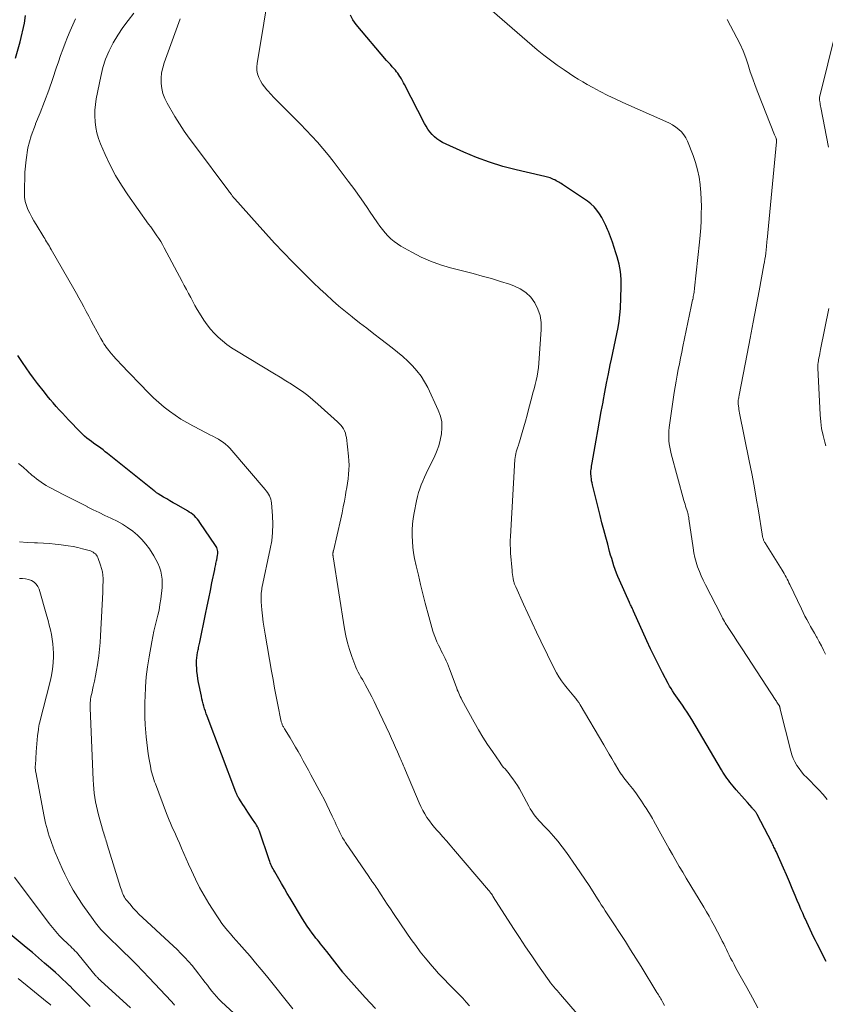
# Model space of a CAD drawing. Units: feet. Extents: x 2020000 to 2025032, y 525000 to 530000.
# Drawn here: x 2022182 to 2022325, y 525667 to 525843 of the extents above; entities that cross this region are included whole.
import ezdxf

# ---------------------------------------------------------------- set-up
doc = ezdxf.new("R2010")
doc.units = ezdxf.units.FT
doc.header["$LTSCALE"] = 100
doc.header["$MEASUREMENT"] = 0
doc.layers.add('CONTOUR INDEX', color=32, linetype='Continuous', lineweight=25)
doc.layers.add('CONTOUR INTERMEDIATE', color=40, linetype='Continuous', lineweight=15)

msp = doc.modelspace()

# ---------------------------------------------------------------- linework, layer by layer
at = {"layer": 'CONTOUR INDEX', "flags": 128}
for points, elevation in [([(2022180.99, 525835.81), (2022181.84, 525838.77), (2022182.59, 525842.05), (2022182.78, 525843.42)], 860), ([(2022325.44, 525674.86), (2022325.09, 525675.55), (2022324.17, 525677.36), (2022323.84, 525678), (2022323.52, 525678.64), (2022323.2, 525679.28), (2022322.88, 525679.92), (2022322.57, 525680.57), (2022322.26, 525681.22), (2022321.96, 525681.87), (2022321.67, 525682.52), (2022321.58, 525682.71), (2022321.25, 525683.47), (2022320.93, 525684.22), (2022320.61, 525684.98), (2022320.29, 525685.73), (2022319.91, 525686.65), (2022319.4, 525687.87), (2022318.88, 525689.09), (2022318.35, 525690.3), (2022317.82, 525691.51), (2022316.51, 525694.47), (2022316.41, 525694.67), (2022316.32, 525694.87), (2022316.23, 525695.08), (2022316.13, 525695.28), (2022316.03, 525695.48), (2022315.93, 525695.68), (2022315.83, 525695.88), (2022315.73, 525696.08), (2022313.16, 525701.05), (2022313.1, 525701.17), (2022313.03, 525701.28), (2022312.96, 525701.39), (2022312.89, 525701.49), (2022312.81, 525701.6), (2022312.73, 525701.7), (2022312.65, 525701.79), (2022312.56, 525701.88), (2022312.48, 525701.98), (2022312.39, 525702.07), (2022312.31, 525702.16), (2022312.23, 525702.25), (2022311.39, 525703.21), (2022310.89, 525703.78), (2022310.39, 525704.35), (2022309.89, 525704.92), (2022309.39, 525705.49), (2022308.84, 525706.12), (2022308.56, 525706.46), (2022308.28, 525706.81), (2022308.01, 525707.16), (2022307.76, 525707.53), (2022307.51, 525707.89), (2022307.27, 525708.26), (2022307.04, 525708.64), (2022306.81, 525709.02), (2022301.49, 525717.97), (2022301.09, 525718.63), (2022300.68, 525719.28), (2022300.25, 525719.92), (2022299.81, 525720.56), (2022299.51, 525720.99), (2022299.22, 525721.4), (2022298.93, 525721.82), (2022298.64, 525722.24), (2022298.35, 525722.66), (2022298.07, 525723.09), (2022297.8, 525723.52), (2022297.54, 525723.96), (2022297.3, 525724.4), (2022296.28, 525726.31), (2022295.55, 525727.73), (2022294.84, 525729.15), (2022294.15, 525730.58), (2022293.48, 525732.03), (2022291.11, 525737.3), (2022291.02, 525737.49), (2022290.93, 525737.69), (2022290.84, 525737.88), (2022290.75, 525738.08), (2022290.66, 525738.27), (2022290.56, 525738.46), (2022290.47, 525738.66), (2022290.39, 525738.85), (2022288.58, 525742.85), (2022288.31, 525743.47), (2022288.06, 525744.09), (2022287.83, 525744.73), (2022287.62, 525745.37), (2022287.42, 525746.01), (2022287.22, 525746.66), (2022287.03, 525747.31), (2022286.85, 525747.96), (2022286.5, 525749.22), (2022286.15, 525750.5), (2022285.81, 525751.78), (2022285.47, 525753.07), (2022285.15, 525754.36), (2022283.79, 525759.79), (2022283.71, 525760.15), (2022283.64, 525760.52), (2022283.59, 525760.89), (2022283.55, 525761.26), (2022283.54, 525761.43), (2022283.52, 525761.71), (2022283.52, 525762), (2022283.53, 525762.29), (2022283.56, 525762.57), (2022283.6, 525762.86), (2022283.63, 525763.14), (2022283.68, 525763.43), (2022283.73, 525763.71), (2022284.44, 525767.75), (2022284.75, 525769.45), (2022285.05, 525771.15), (2022285.36, 525772.85), (2022285.67, 525774.54), (2022285.69, 525774.67), (2022285.99, 525776.3), (2022286.31, 525777.94), (2022286.63, 525779.57), (2022286.97, 525781.2), (2022287.18, 525782.19), (2022287.42, 525783.32), (2022287.66, 525784.45), (2022287.91, 525785.58), (2022288.16, 525786.7), (2022288.38, 525787.83), (2022288.56, 525788.97), (2022288.68, 525790.11), (2022288.76, 525791.26), (2022288.92, 525795.12), (2022288.9, 525796.48), (2022288.8, 525797.82), (2022288.55, 525799.15), (2022288.2, 525800.46), (2022287.98, 525801.16), (2022287.67, 525802.11), (2022287.34, 525803.06), (2022287, 525804), (2022286.64, 525804.93), (2022286.48, 525805.33), (2022286.17, 525806.05), (2022285.83, 525806.76), (2022285.45, 525807.45), (2022285.05, 525808.12), (2022284.59, 525808.75), (2022284.08, 525809.34), (2022283.51, 525809.86), (2022282.89, 525810.33), (2022278.65, 525813.21), (2022278.43, 525813.35), (2022278.22, 525813.49), (2022277.99, 525813.63), (2022277.77, 525813.76), (2022277.55, 525813.89), (2022277.32, 525814.01), (2022277.09, 525814.13), (2022276.85, 525814.24), (2022276.48, 525814.41), (2022276.25, 525814.5), (2022276.01, 525814.59), (2022275.77, 525814.66), (2022275.53, 525814.72), (2022275.28, 525814.77), (2022275.04, 525814.82), (2022274.79, 525814.88), (2022274.55, 525814.93), (2022270.2, 525815.93), (2022267.81, 525816.56), (2022265.44, 525817.28), (2022263.13, 525818.15), (2022260.85, 525819.11), (2022257.09, 525820.84), (2022256.57, 525821.12), (2022256.07, 525821.44), (2022255.63, 525821.82), (2022255.21, 525822.25), (2022254.84, 525822.71), (2022254.48, 525823.19), (2022254.17, 525823.7), (2022253.87, 525824.22), (2022250.3, 525831.12), (2022250.12, 525831.46), (2022249.93, 525831.81), (2022249.74, 525832.15), (2022249.54, 525832.49), (2022249.48, 525832.59), (2022249.3, 525832.87), (2022249.1, 525833.15), (2022248.9, 525833.41), (2022248.68, 525833.67), (2022248.45, 525833.92), (2022248.12, 525834.3), (2022247.78, 525834.68), (2022247.45, 525835.06), (2022247.12, 525835.44), (2022241.66, 525841.83), (2022241.1, 525842.64), (2022240.66, 525843.5)], 880), ([(2022245.11, 525666.49), (2022243.32, 525668.49), (2022239.87, 525672.3), (2022239.8, 525672.38), (2022239.73, 525672.46), (2022239.66, 525672.54), (2022239.59, 525672.63), (2022239.52, 525672.71), (2022239.45, 525672.79), (2022239.38, 525672.87), (2022239.31, 525672.96), (2022236.45, 525676.64), (2022236.17, 525676.99), (2022235.9, 525677.34), (2022235.63, 525677.68), (2022235.35, 525678.02), (2022235.07, 525678.37), (2022234.8, 525678.71), (2022234.53, 525679.06), (2022234.26, 525679.41), (2022233.87, 525679.93), (2022233.41, 525680.55), (2022232.97, 525681.18), (2022232.55, 525681.82), (2022232.15, 525682.47), (2022229.93, 525686.16), (2022229.41, 525687.02), (2022228.9, 525687.89), (2022228.39, 525688.76), (2022227.88, 525689.63), (2022227.17, 525690.87), (2022227.03, 525691.13), (2022226.89, 525691.38), (2022226.75, 525691.64), (2022226.63, 525691.91), (2022226.51, 525692.17), (2022226.39, 525692.44), (2022226.29, 525692.71), (2022226.19, 525692.99), (2022224.44, 525698.13), (2022224.41, 525698.23), (2022224.37, 525698.32), (2022224.34, 525698.41), (2022224.3, 525698.51), (2022224.25, 525698.6), (2022224.21, 525698.69), (2022224.16, 525698.78), (2022224.11, 525698.86), (2022223.93, 525699.16), (2022223.79, 525699.39), (2022223.64, 525699.62), (2022223.49, 525699.85), (2022223.34, 525700.08), (2022222.38, 525701.51), (2022222.08, 525701.96), (2022221.79, 525702.41), (2022221.49, 525702.86), (2022221.2, 525703.32), (2022220.79, 525703.97), (2022220.71, 525704.1), (2022220.63, 525704.23), (2022220.56, 525704.37), (2022220.49, 525704.51), (2022220.43, 525704.65), (2022220.36, 525704.79), (2022220.3, 525704.94), (2022220.25, 525705.08), (2022215.15, 525718.59), (2022214.99, 525719.03), (2022214.84, 525719.47), (2022214.69, 525719.91), (2022214.55, 525720.35), (2022214.43, 525720.8), (2022214.31, 525721.25), (2022214.2, 525721.7), (2022214.1, 525722.15), (2022213.6, 525724.59), (2022213.49, 525725.24), (2022213.39, 525725.89), (2022213.32, 525726.55), (2022213.27, 525727.21), (2022213.26, 525727.6), (2022213.25, 525728.07), (2022213.26, 525728.54), (2022213.3, 525729), (2022213.36, 525729.47), (2022213.44, 525729.95), (2022213.48, 525730.17), (2022213.52, 525730.4), (2022213.57, 525730.62), (2022213.62, 525730.85), (2022213.67, 525731.07), (2022213.72, 525731.3), (2022213.77, 525731.52), (2022213.82, 525731.75), (2022214.85, 525736.78), (2022215.13, 525738.18), (2022215.42, 525739.57), (2022215.71, 525740.96), (2022215.99, 525742.36), (2022216.48, 525744.7), (2022216.52, 525744.93), (2022216.57, 525745.15), (2022216.62, 525745.37), (2022216.67, 525745.59), (2022216.71, 525745.81), (2022216.76, 525746.03), (2022216.8, 525746.25), (2022216.84, 525746.47), (2022216.98, 525747.28), (2022217.01, 525747.5), (2022217.02, 525747.73), (2022217.01, 525747.96), (2022216.98, 525748.19), (2022216.92, 525748.41), (2022216.85, 525748.63), (2022216.75, 525748.83), (2022216.63, 525749.03), (2022213.86, 525753.11), (2022213.64, 525753.42), (2022213.4, 525753.72), (2022213.14, 525754), (2022212.86, 525754.27), (2022212.57, 525754.52), (2022212.27, 525754.75), (2022211.96, 525754.97), (2022211.63, 525755.17), (2022209.66, 525756.28), (2022209.08, 525756.61), (2022208.51, 525756.95), (2022207.94, 525757.29), (2022207.37, 525757.64), (2022206.43, 525758.21), (2022206.33, 525758.27), (2022206.24, 525758.34), (2022206.14, 525758.4), (2022206.05, 525758.47), (2022205.96, 525758.54), (2022205.87, 525758.61), (2022205.77, 525758.68), (2022205.68, 525758.75), (2022197.4, 525765.4), (2022196.99, 525765.72), (2022196.59, 525766.03), (2022196.17, 525766.33), (2022195.75, 525766.62), (2022195.33, 525766.92), (2022194.91, 525767.21), (2022194.5, 525767.52), (2022194.09, 525767.83), (2022193.7, 525768.15), (2022193.31, 525768.48), (2022192.94, 525768.83), (2022192.57, 525769.19), (2022190.46, 525771.38), (2022189.9, 525771.97), (2022189.34, 525772.57), (2022188.78, 525773.18), (2022188.23, 525773.79), (2022187.69, 525774.41), (2022187.16, 525775.03), (2022186.64, 525775.67), (2022186.13, 525776.31), (2022184.89, 525777.89), (2022184.2, 525778.8), (2022183.52, 525779.72), (2022182.86, 525780.66), (2022182.22, 525781.62), (2022181.85, 525782.17), (2022181.41, 525782.86)], 860), ([(2022194.32, 525666.87), (2022193.7, 525667.47), (2022193.08, 525668.07), (2022192.47, 525668.68), (2022191.86, 525669.29), (2022191.25, 525669.91), (2022190.65, 525670.52), (2022190.63, 525670.54), (2022190.01, 525671.15), (2022189.38, 525671.76), (2022188.74, 525672.35), (2022188.09, 525672.94), (2022187.25, 525673.67), (2022186.18, 525674.61), (2022185.09, 525675.55), (2022184, 525676.47), (2022182.89, 525677.38), (2022177.2, 525682.07)], 840)]:
    msp.add_lwpolyline(points, dxfattribs=dict(at, elevation=elevation))
at = {"layer": 'CONTOUR INTERMEDIATE', "flags": 128}
for points, elevation in [([(2022313.28, 525666.64), (2022312.29, 525668.43), (2022311.29, 525670.23), (2022309.89, 525672.74), (2022309.59, 525673.28), (2022309.3, 525673.82), (2022309.01, 525674.36), (2022308.72, 525674.91), (2022308.67, 525675), (2022308.41, 525675.5), (2022308.16, 525676), (2022307.91, 525676.5), (2022307.66, 525677.01), (2022307.42, 525677.52), (2022307.17, 525678.02), (2022306.91, 525678.52), (2022306.66, 525679.02), (2022305.47, 525681.28), (2022305.03, 525682.11), (2022304.58, 525682.93), (2022304.11, 525683.74), (2022303.64, 525684.55), (2022300.51, 525689.73), (2022299.88, 525690.77), (2022299.26, 525691.82), (2022298.65, 525692.87), (2022298.04, 525693.93), (2022297.45, 525694.98), (2022296.85, 525696.04), (2022296.26, 525697.11), (2022295.67, 525698.17), (2022294.66, 525700.01), (2022294.48, 525700.33), (2022294.3, 525700.65), (2022294.12, 525700.96), (2022293.93, 525701.27), (2022293.74, 525701.58), (2022293.55, 525701.89), (2022293.35, 525702.2), (2022293.15, 525702.5), (2022292.54, 525703.44), (2022292.02, 525704.21), (2022291.49, 525704.96), (2022290.93, 525705.7), (2022290.36, 525706.43), (2022289.4, 525707.63), (2022289.27, 525707.79), (2022289.15, 525707.94), (2022289.03, 525708.11), (2022288.9, 525708.27), (2022288.79, 525708.43), (2022288.67, 525708.6), (2022288.56, 525708.77), (2022288.46, 525708.94), (2022287.72, 525710.22), (2022287.25, 525711.03), (2022286.78, 525711.84), (2022286.3, 525712.65), (2022285.83, 525713.46), (2022281.62, 525720.59), (2022281.36, 525721), (2022281.09, 525721.39), (2022280.8, 525721.77), (2022280.5, 525722.14), (2022280.19, 525722.51), (2022279.88, 525722.87), (2022279.57, 525723.24), (2022279.27, 525723.61), (2022278.8, 525724.2), (2022278.29, 525724.88), (2022277.81, 525725.58), (2022277.38, 525726.31), (2022276.98, 525727.06), (2022274.6, 525731.93), (2022273.81, 525733.57), (2022273.02, 525735.22), (2022272.26, 525736.88), (2022271.5, 525738.54), (2022270.13, 525741.61), (2022270.07, 525741.74), (2022270.01, 525741.87), (2022269.96, 525742.01), (2022269.91, 525742.14), (2022269.86, 525742.28), (2022269.82, 525742.41), (2022269.79, 525742.55), (2022269.75, 525742.69), (2022269.67, 525743.12), (2022269.6, 525743.47), (2022269.54, 525743.82), (2022269.5, 525744.18), (2022269.46, 525744.54), (2022269.2, 525747.65), (2022269.16, 525748.4), (2022269.13, 525749.14), (2022269.14, 525749.88), (2022269.17, 525750.63), (2022269.97, 525764.31), (2022270, 525764.67), (2022270.05, 525765.02), (2022270.13, 525765.36), (2022270.22, 525765.7), (2022270.32, 525766.02), (2022270.37, 525766.2), (2022270.43, 525766.38), (2022270.5, 525766.56), (2022270.56, 525766.73), (2022270.63, 525766.91), (2022270.69, 525767.09), (2022270.75, 525767.27), (2022270.81, 525767.45), (2022271.29, 525769.13), (2022271.58, 525770.15), (2022271.87, 525771.18), (2022272.15, 525772.2), (2022272.42, 525773.23), (2022273, 525775.43), (2022273.19, 525776.18), (2022273.39, 525776.92), (2022273.57, 525777.67), (2022273.76, 525778.43), (2022273.92, 525779.18), (2022274.06, 525779.94), (2022274.16, 525780.7), (2022274.23, 525781.47), (2022274.66, 525787.49), (2022274.63, 525788.74), (2022274.46, 525789.96), (2022274.07, 525791.12), (2022273.53, 525792.25), (2022272.79, 525793.25), (2022271.94, 525794.1), (2022270.92, 525794.76), (2022269.8, 525795.27), (2022269.02, 525795.54), (2022267.41, 525796.06), (2022265.79, 525796.55), (2022264.16, 525797.02), (2022262.52, 525797.46), (2022258.48, 525798.5), (2022256.7, 525799.03), (2022254.96, 525799.65), (2022253.27, 525800.4), (2022251.62, 525801.25), (2022249.67, 525802.33), (2022249.04, 525802.73), (2022248.44, 525803.16), (2022247.88, 525803.65), (2022247.35, 525804.17), (2022246.85, 525804.73), (2022246.38, 525805.31), (2022245.93, 525805.9), (2022245.49, 525806.51), (2022244.74, 525807.62), (2022244.2, 525808.42), (2022243.65, 525809.21), (2022243.11, 525810.01), (2022242.55, 525810.8), (2022241.99, 525811.58), (2022241.43, 525812.37), (2022240.86, 525813.14), (2022240.29, 525813.92), (2022238.49, 525816.3), (2022237.6, 525817.47), (2022236.68, 525818.62), (2022235.73, 525819.74), (2022234.77, 525820.86), (2022233.78, 525821.95), (2022232.78, 525823.02), (2022231.76, 525824.08), (2022230.72, 525825.13), (2022228.13, 525827.7), (2022227.57, 525828.27), (2022227.02, 525828.84), (2022226.47, 525829.43), (2022225.93, 525830.01), (2022225.75, 525830.22), (2022225.33, 525830.73), (2022224.95, 525831.26), (2022224.62, 525831.82), (2022224.33, 525832.41), (2022224.12, 525833.02), (2022223.99, 525833.64), (2022223.97, 525834.27), (2022224.02, 525834.91), (2022226.44, 525849.32)], 876), ([(2022325.64, 525703.76), (2022324.9, 525704.61), (2022324.14, 525705.44), (2022323.36, 525706.26), (2022322.57, 525707.06), (2022321.97, 525707.65), (2022321.48, 525708.16), (2022321.03, 525708.69), (2022320.61, 525709.24), (2022320.21, 525709.82), (2022319.87, 525710.43), (2022319.56, 525711.05), (2022319.32, 525711.7), (2022319.12, 525712.37), (2022317.25, 525719.85), (2022317.23, 525719.93), (2022317.21, 525720), (2022317.2, 525720.07), (2022317.18, 525720.15), (2022317.15, 525720.26), (2022317.15, 525720.28), (2022317.14, 525720.29), (2022317.14, 525720.31), (2022317.13, 525720.32), (2022317.1, 525720.39), (2022317.1, 525720.4), (2022317.09, 525720.42), (2022316.88, 525720.75), (2022316.78, 525720.91), (2022316.67, 525721.08), (2022316.57, 525721.24), (2022316.46, 525721.4), (2022310.44, 525730.6), (2022309.97, 525731.32), (2022309.5, 525732.04), (2022309.03, 525732.77), (2022308.56, 525733.49), (2022307.96, 525734.42), (2022307.79, 525734.68), (2022307.62, 525734.95), (2022307.46, 525735.22), (2022307.3, 525735.49), (2022307.15, 525735.76), (2022306.99, 525736.03), (2022306.85, 525736.31), (2022306.7, 525736.59), (2022303.91, 525742.02), (2022303.52, 525742.8), (2022303.16, 525743.59), (2022302.84, 525744.39), (2022302.53, 525745.2), (2022302.27, 525746.03), (2022302.04, 525746.87), (2022301.86, 525747.71), (2022301.71, 525748.57), (2022300.97, 525753.76), (2022300.94, 525753.97), (2022300.9, 525754.17), (2022300.86, 525754.38), (2022300.82, 525754.58), (2022300.76, 525754.78), (2022300.71, 525754.98), (2022300.65, 525755.18), (2022300.59, 525755.38), (2022300.5, 525755.67), (2022300.39, 525756.01), (2022300.29, 525756.35), (2022300.19, 525756.69), (2022300.09, 525757.04), (2022297.81, 525765.36), (2022297.67, 525765.93), (2022297.56, 525766.51), (2022297.47, 525767.09), (2022297.41, 525767.68), (2022297.38, 525768.27), (2022297.38, 525768.86), (2022297.42, 525769.45), (2022297.48, 525770.03), (2022298.36, 525776.25), (2022298.52, 525777.28), (2022298.68, 525778.31), (2022298.87, 525779.34), (2022299.06, 525780.36), (2022299.27, 525781.38), (2022299.48, 525782.41), (2022299.69, 525783.43), (2022299.9, 525784.45), (2022301.4, 525791.56), (2022301.46, 525791.86), (2022301.52, 525792.16), (2022301.58, 525792.46), (2022301.64, 525792.75), (2022301.66, 525792.84), (2022301.71, 525793.1), (2022301.76, 525793.35), (2022301.8, 525793.61), (2022301.85, 525793.86), (2022301.89, 525794.12), (2022301.93, 525794.37), (2022301.96, 525794.63), (2022301.99, 525794.88), (2022302.86, 525803.06), (2022302.98, 525804.32), (2022303.08, 525805.59), (2022303.14, 525806.85), (2022303.18, 525808.12), (2022303.19, 525809.39), (2022303.16, 525810.66), (2022303.09, 525811.92), (2022302.99, 525813.18), (2022302.97, 525813.32), (2022302.79, 525814.64), (2022302.53, 525815.95), (2022302.16, 525817.22), (2022301.72, 525818.48), (2022300.7, 525821.02), (2022300.4, 525821.62), (2022300.06, 525822.18), (2022299.64, 525822.69), (2022299.16, 525823.15), (2022298.63, 525823.57), (2022298.07, 525823.95), (2022297.49, 525824.28), (2022296.89, 525824.57), (2022289.21, 525827.94), (2022287.85, 525828.57), (2022286.5, 525829.21), (2022285.17, 525829.9), (2022283.85, 525830.61), (2022282.86, 525831.17), (2022282.05, 525831.63), (2022281.25, 525832.1), (2022280.46, 525832.6), (2022279.68, 525833.11), (2022278.74, 525833.73), (2022277.5, 525834.59), (2022276.3, 525835.47), (2022275.12, 525836.39), (2022273.96, 525837.35), (2022265, 525845.02)], 884), ([(2022261.91, 525666.97), (2022261.3, 525667.66), (2022260.67, 525668.34), (2022260.03, 525669.01), (2022259.38, 525669.67), (2022259.27, 525669.78), (2022258.67, 525670.38), (2022258.08, 525670.98), (2022257.48, 525671.59), (2022256.9, 525672.2), (2022256.32, 525672.82), (2022255.75, 525673.45), (2022255.19, 525674.09), (2022254.65, 525674.74), (2022253.98, 525675.55), (2022253.12, 525676.62), (2022252.29, 525677.71), (2022251.48, 525678.82), (2022250.69, 525679.95), (2022248.34, 525683.41), (2022247.78, 525684.24), (2022247.23, 525685.07), (2022246.68, 525685.91), (2022246.14, 525686.74), (2022245.41, 525687.88), (2022245.23, 525688.15), (2022245.05, 525688.42), (2022244.87, 525688.68), (2022244.68, 525688.94), (2022244.49, 525689.21), (2022244.3, 525689.47), (2022244.12, 525689.73), (2022243.94, 525690), (2022239.81, 525696.08), (2022239.54, 525696.51), (2022239.28, 525696.94), (2022239.03, 525697.38), (2022238.8, 525697.84), (2022238.58, 525698.3), (2022238.37, 525698.76), (2022238.15, 525699.22), (2022237.94, 525699.68), (2022237.44, 525700.78), (2022236.96, 525701.79), (2022236.47, 525702.8), (2022235.97, 525703.79), (2022235.44, 525704.77), (2022233.63, 525708.12), (2022233.18, 525708.95), (2022232.72, 525709.78), (2022232.27, 525710.61), (2022231.81, 525711.44), (2022231.35, 525712.27), (2022230.88, 525713.09), (2022230.39, 525713.91), (2022229.91, 525714.72), (2022228.93, 525716.34), (2022228.86, 525716.45), (2022228.79, 525716.57), (2022228.72, 525716.69), (2022228.65, 525716.82), (2022228.59, 525716.94), (2022228.53, 525717.06), (2022228.48, 525717.19), (2022228.43, 525717.32), (2022228.39, 525717.46), (2022228.35, 525717.59), (2022228.32, 525717.73), (2022228.29, 525717.86), (2022227.74, 525720.59), (2022227.44, 525722.1), (2022227.15, 525723.6), (2022226.87, 525725.11), (2022226.6, 525726.62), (2022225.45, 525733.19), (2022225.27, 525734.28), (2022225.12, 525735.36), (2022224.99, 525736.46), (2022224.89, 525737.55), (2022224.78, 525738.97), (2022224.76, 525739.35), (2022224.75, 525739.74), (2022224.76, 525740.12), (2022224.79, 525740.51), (2022224.85, 525741.16), (2022224.85, 525741.22), (2022224.86, 525741.28), (2022224.87, 525741.34), (2022224.88, 525741.39), (2022226.39, 525748.38), (2022226.64, 525749.85), (2022226.8, 525751.32), (2022226.83, 525752.8), (2022226.78, 525754.28), (2022226.6, 525756.58), (2022226.55, 525756.92), (2022226.48, 525757.25), (2022226.36, 525757.56), (2022226.22, 525757.87), (2022226.06, 525758.17), (2022225.88, 525758.46), (2022225.68, 525758.73), (2022225.46, 525759), (2022219.54, 525765.96), (2022219.19, 525766.34), (2022218.82, 525766.71), (2022218.43, 525767.05), (2022218.03, 525767.37), (2022217.6, 525767.67), (2022217.16, 525767.95), (2022216.71, 525768.2), (2022216.25, 525768.44), (2022216.14, 525768.49), (2022215.62, 525768.75), (2022215.1, 525769), (2022214.58, 525769.27), (2022214.07, 525769.53), (2022212.59, 525770.31), (2022211.51, 525770.9), (2022210.46, 525771.53), (2022209.43, 525772.21), (2022208.42, 525772.92), (2022207.45, 525773.68), (2022206.5, 525774.47), (2022205.6, 525775.3), (2022204.72, 525776.17), (2022199.67, 525781.4), (2022199.27, 525781.82), (2022198.87, 525782.26), (2022198.48, 525782.7), (2022198.1, 525783.14), (2022197.82, 525783.49), (2022197.59, 525783.77), (2022197.36, 525784.06), (2022197.15, 525784.35), (2022196.94, 525784.65), (2022196.74, 525784.96), (2022196.55, 525785.27), (2022196.36, 525785.58), (2022196.18, 525785.9), (2022194.91, 525788.25), (2022194.47, 525789.06), (2022194.04, 525789.87), (2022193.6, 525790.69), (2022193.17, 525791.5), (2022192.73, 525792.32), (2022192.29, 525793.13), (2022191.84, 525793.93), (2022191.38, 525794.73), (2022187.34, 525801.76), (2022187.18, 525802.04), (2022187.02, 525802.31), (2022186.86, 525802.59), (2022186.69, 525802.86), (2022186.53, 525803.13), (2022186.36, 525803.4), (2022186.2, 525803.68), (2022186.03, 525803.95), (2022184.67, 525806.18), (2022184.27, 525806.84), (2022183.9, 525807.51), (2022183.54, 525808.2), (2022183.2, 525808.89), (2022182.92, 525809.6), (2022182.71, 525810.32), (2022182.61, 525811.07), (2022182.58, 525811.83), (2022182.68, 525815.54), (2022182.87, 525817.72), (2022183.21, 525819.87), (2022183.79, 525821.97), (2022184.53, 525824.03), (2022184.57, 525824.13), (2022185.39, 525826.12), (2022186.17, 525828.13), (2022186.91, 525830.16), (2022187.62, 525832.2), (2022188.24, 525834.05), (2022188.62, 525835.17), (2022189.01, 525836.29), (2022189.41, 525837.4), (2022189.83, 525838.5), (2022190.26, 525839.6), (2022190.71, 525840.69), (2022191.19, 525841.77), (2022191.68, 525842.85)], 864), ([(2022281.08, 525665.55), (2022278.07, 525669), (2022277.77, 525669.34), (2022277.48, 525669.69), (2022277.19, 525670.03), (2022276.9, 525670.39), (2022276.61, 525670.74), (2022276.34, 525671.1), (2022276.07, 525671.46), (2022275.8, 525671.83), (2022274.08, 525674.29), (2022272.96, 525675.89), (2022271.87, 525677.5), (2022270.79, 525679.13), (2022269.73, 525680.77), (2022266.11, 525686.42), (2022266.08, 525686.48), (2022266.04, 525686.54), (2022266, 525686.61), (2022265.96, 525686.67), (2022265.92, 525686.73), (2022265.88, 525686.79), (2022265.84, 525686.85), (2022265.8, 525686.91), (2022265.69, 525687.06), (2022265.59, 525687.19), (2022265.49, 525687.33), (2022265.39, 525687.45), (2022265.28, 525687.58), (2022259.06, 525694.88), (2022258.42, 525695.63), (2022257.77, 525696.37), (2022257.11, 525697.11), (2022256.45, 525697.84), (2022256.13, 525698.2), (2022255.64, 525698.76), (2022255.17, 525699.33), (2022254.73, 525699.93), (2022254.3, 525700.54), (2022253.91, 525701.17), (2022253.54, 525701.81), (2022253.2, 525702.48), (2022252.89, 525703.15), (2022250.46, 525708.93), (2022250.35, 525709.21), (2022250.23, 525709.48), (2022250.12, 525709.76), (2022250, 525710.03), (2022249.89, 525710.31), (2022249.78, 525710.58), (2022249.66, 525710.86), (2022249.54, 525711.13), (2022249.08, 525712.21), (2022248.72, 525713.02), (2022248.36, 525713.83), (2022247.99, 525714.63), (2022247.62, 525715.43), (2022245.26, 525720.42), (2022244.88, 525721.22), (2022244.48, 525722.01), (2022244.07, 525722.79), (2022243.65, 525723.57), (2022243.28, 525724.25), (2022243.03, 525724.69), (2022242.79, 525725.12), (2022242.54, 525725.56), (2022242.28, 525725.99), (2022242.04, 525726.43), (2022241.82, 525726.88), (2022241.61, 525727.33), (2022241.43, 525727.8), (2022240.89, 525729.25), (2022240.48, 525730.46), (2022240.12, 525731.68), (2022239.84, 525732.92), (2022239.6, 525734.17), (2022237.58, 525746.99), (2022237.57, 525747.05), (2022237.56, 525747.12), (2022237.56, 525747.18), (2022237.55, 525747.25), (2022237.55, 525747.32), (2022237.54, 525747.38), (2022237.54, 525747.45), (2022237.54, 525747.51), (2022237.54, 525747.6), (2022237.55, 525747.66), (2022237.55, 525747.72), (2022237.56, 525747.78), (2022237.57, 525747.84), (2022237.58, 525747.9), (2022237.59, 525747.96), (2022237.6, 525748.01), (2022237.62, 525748.07), (2022238.94, 525753.78), (2022239.17, 525754.83), (2022239.39, 525755.88), (2022239.59, 525756.93), (2022239.78, 525757.99), (2022239.87, 525758.52), (2022240, 525759.31), (2022240.13, 525760.11), (2022240.24, 525760.91), (2022240.34, 525761.7), (2022240.41, 525762.5), (2022240.44, 525763.3), (2022240.41, 525764.1), (2022240.35, 525764.9), (2022239.95, 525768.23), (2022239.87, 525768.63), (2022239.77, 525769.03), (2022239.61, 525769.41), (2022239.43, 525769.77), (2022239.2, 525770.12), (2022238.96, 525770.45), (2022238.68, 525770.76), (2022238.39, 525771.05), (2022234.86, 525774.21), (2022233.96, 525774.98), (2022233.05, 525775.72), (2022232.1, 525776.42), (2022231.13, 525777.09), (2022230.14, 525777.74), (2022229.15, 525778.37), (2022228.14, 525779), (2022227.14, 525779.62), (2022220.34, 525783.71), (2022219.49, 525784.25), (2022218.67, 525784.83), (2022217.89, 525785.45), (2022217.12, 525786.11), (2022216.41, 525786.81), (2022215.74, 525787.55), (2022215.13, 525788.35), (2022214.56, 525789.17), (2022213.8, 525790.38), (2022213.38, 525791.07), (2022212.97, 525791.77), (2022212.58, 525792.47), (2022212.2, 525793.18), (2022211.82, 525793.89), (2022211.44, 525794.61), (2022211.07, 525795.32), (2022210.69, 525796.04), (2022207.5, 525802.06), (2022207.19, 525802.61), (2022206.87, 525803.16), (2022206.53, 525803.69), (2022206.18, 525804.21), (2022205.81, 525804.73), (2022205.45, 525805.25), (2022205.08, 525805.76), (2022204.71, 525806.28), (2022200.99, 525811.48), (2022199.85, 525813.2), (2022198.78, 525814.96), (2022197.83, 525816.79), (2022196.96, 525818.66), (2022196.15, 525820.57), (2022195.79, 525821.53), (2022195.5, 525822.51), (2022195.3, 525823.51), (2022195.17, 525824.52), (2022195.13, 525825.55), (2022195.14, 525826.57), (2022195.24, 525827.59), (2022195.39, 525828.61), (2022196.17, 525832.59), (2022196.55, 525834.15), (2022197.04, 525835.67), (2022197.67, 525837.14), (2022198.4, 525838.56), (2022199.25, 525839.93), (2022200.14, 525841.28), (2022201.09, 525842.57), (2022202.1, 525843.84)], 868), ([(2022296.64, 525667.02), (2022296.34, 525667.58), (2022296.22, 525667.8), (2022296.09, 525668.03), (2022295.96, 525668.25), (2022295.83, 525668.48), (2022295.7, 525668.7), (2022295.56, 525668.92), (2022295.43, 525669.14), (2022295.29, 525669.36), (2022292.44, 525673.99), (2022291.52, 525675.47), (2022290.59, 525676.95), (2022289.65, 525678.42), (2022288.7, 525679.89), (2022287.5, 525681.74), (2022287.15, 525682.28), (2022286.79, 525682.82), (2022286.44, 525683.36), (2022286.08, 525683.9), (2022285.73, 525684.43), (2022285.37, 525684.97), (2022285.02, 525685.51), (2022284.68, 525686.06), (2022283.92, 525687.27), (2022283.18, 525688.41), (2022282.44, 525689.55), (2022281.68, 525690.68), (2022280.91, 525691.8), (2022279.14, 525694.33), (2022278.41, 525695.33), (2022277.65, 525696.3), (2022276.84, 525697.24), (2022276.01, 525698.16), (2022275.03, 525699.18), (2022274.67, 525699.57), (2022274.31, 525699.97), (2022273.96, 525700.38), (2022273.61, 525700.79), (2022273.29, 525701.22), (2022272.98, 525701.65), (2022272.7, 525702.11), (2022272.43, 525702.57), (2022271.15, 525704.99), (2022270.8, 525705.63), (2022270.43, 525706.25), (2022270.03, 525706.85), (2022269.61, 525707.45), (2022269.2, 525707.99), (2022268.97, 525708.3), (2022268.73, 525708.6), (2022268.48, 525708.9), (2022268.22, 525709.18), (2022267.96, 525709.47), (2022267.72, 525709.77), (2022267.48, 525710.08), (2022267.26, 525710.39), (2022265.96, 525712.28), (2022265.11, 525713.56), (2022264.28, 525714.85), (2022263.5, 525716.17), (2022262.74, 525717.5), (2022260.52, 525721.52), (2022260.37, 525721.81), (2022260.23, 525722.1), (2022260.09, 525722.39), (2022259.96, 525722.69), (2022259.84, 525722.99), (2022259.71, 525723.29), (2022259.6, 525723.59), (2022259.48, 525723.89), (2022258.32, 525727.04), (2022258.14, 525727.51), (2022257.95, 525727.97), (2022257.74, 525728.43), (2022257.52, 525728.88), (2022257.3, 525729.33), (2022257.08, 525729.79), (2022256.85, 525730.24), (2022256.63, 525730.69), (2022256.36, 525731.24), (2022256.08, 525731.85), (2022255.81, 525732.47), (2022255.58, 525733.1), (2022255.37, 525733.74), (2022255.17, 525734.39), (2022254.98, 525735.03), (2022254.8, 525735.68), (2022254.63, 525736.33), (2022253.99, 525738.74), (2022253.57, 525740.39), (2022253.16, 525742.04), (2022252.77, 525743.7), (2022252.4, 525745.36), (2022252.11, 525746.68), (2022251.93, 525747.69), (2022251.78, 525748.7), (2022251.7, 525749.72), (2022251.65, 525750.75), (2022251.67, 525751.77), (2022251.72, 525752.79), (2022251.85, 525753.81), (2022252.01, 525754.82), (2022252.43, 525756.99), (2022252.6, 525757.71), (2022252.79, 525758.42), (2022253.02, 525759.12), (2022253.27, 525759.81), (2022253.56, 525760.49), (2022253.86, 525761.16), (2022254.16, 525761.83), (2022254.48, 525762.5), (2022255.57, 525764.7), (2022256.01, 525765.71), (2022256.39, 525766.74), (2022256.68, 525767.8), (2022256.91, 525768.88), (2022256.98, 525769.96), (2022256.93, 525771.03), (2022256.69, 525772.07), (2022256.32, 525773.09), (2022254.43, 525777.13), (2022253.87, 525778.19), (2022253.24, 525779.19), (2022252.52, 525780.14), (2022251.73, 525781.03), (2022250.87, 525781.87), (2022249.99, 525782.69), (2022249.07, 525783.46), (2022248.13, 525784.21), (2022246.08, 525785.77), (2022244.82, 525786.73), (2022243.56, 525787.7), (2022242.31, 525788.68), (2022241.06, 525789.66), (2022240.98, 525789.72), (2022239.78, 525790.69), (2022238.61, 525791.67), (2022237.45, 525792.68), (2022236.32, 525793.71), (2022235.2, 525794.76), (2022234.09, 525795.83), (2022232.99, 525796.9), (2022231.91, 525797.98), (2022230.36, 525799.55), (2022228.74, 525801.21), (2022227.15, 525802.88), (2022225.58, 525804.59), (2022224.03, 525806.3), (2022220.05, 525810.79), (2022219.99, 525810.86), (2022219.92, 525810.94), (2022219.86, 525811.02), (2022219.8, 525811.1), (2022219.74, 525811.17), (2022219.68, 525811.25), (2022219.62, 525811.33), (2022219.56, 525811.41), (2022219.45, 525811.54), (2022219.34, 525811.68), (2022219.23, 525811.82), (2022219.12, 525811.97), (2022219.01, 525812.11), (2022212.87, 525820.31), (2022211.96, 525821.56), (2022211.07, 525822.84), (2022210.22, 525824.15), (2022209.4, 525825.47), (2022207.99, 525827.83), (2022207.57, 525828.67), (2022207.24, 525829.53), (2022207.04, 525830.42), (2022206.93, 525831.35), (2022206.95, 525832.29), (2022207.03, 525833.21), (2022207.23, 525834.12), (2022207.5, 525835.02), (2022210.35, 525842.83)], 872), ([(2022325.32, 525729.64), (2022324.96, 525730.38), (2022324.6, 525731.11), (2022324.21, 525731.83), (2022323.81, 525732.54), (2022323.69, 525732.75), (2022323.34, 525733.36), (2022322.99, 525733.97), (2022322.65, 525734.58), (2022322.32, 525735.19), (2022321.99, 525735.81), (2022321.66, 525736.43), (2022321.35, 525737.06), (2022321.04, 525737.69), (2022318.96, 525742.04), (2022318.8, 525742.37), (2022318.64, 525742.7), (2022318.48, 525743.02), (2022318.31, 525743.35), (2022318.14, 525743.68), (2022317.97, 525744), (2022317.78, 525744.31), (2022317.59, 525744.62), (2022314.61, 525749.36), (2022314.54, 525749.48), (2022314.47, 525749.6), (2022314.41, 525749.72), (2022314.34, 525749.85), (2022314.29, 525749.97), (2022314.24, 525750.1), (2022314.19, 525750.23), (2022314.15, 525750.36), (2022314.14, 525750.41), (2022314.1, 525750.57), (2022314.06, 525750.73), (2022314.03, 525750.89), (2022314.01, 525751.05), (2022313.35, 525755.19), (2022312.98, 525757.41), (2022312.6, 525759.64), (2022312.18, 525761.86), (2022311.74, 525764.07), (2022310.01, 525772.6), (2022309.95, 525772.91), (2022309.89, 525773.22), (2022309.85, 525773.53), (2022309.81, 525773.85), (2022309.76, 525774.26), (2022309.75, 525774.37), (2022309.74, 525774.47), (2022309.74, 525774.58), (2022309.75, 525774.69), (2022309.76, 525774.86), (2022309.76, 525774.89), (2022309.77, 525774.91), (2022309.77, 525774.93), (2022309.78, 525774.96), (2022309.79, 525775.06), (2022309.8, 525775.08), (2022309.8, 525775.1), (2022309.81, 525775.13), (2022309.81, 525775.15), (2022309.85, 525775.34), (2022309.88, 525775.45), (2022309.9, 525775.57), (2022309.92, 525775.69), (2022309.95, 525775.8), (2022311.36, 525783.14), (2022311.9, 525785.95), (2022312.43, 525788.77), (2022312.96, 525791.59), (2022313.49, 525794.4), (2022314.35, 525799.02), (2022314.44, 525799.53), (2022314.53, 525800.04), (2022314.6, 525800.56), (2022314.66, 525801.08), (2022314.73, 525801.66), (2022314.76, 525801.89), (2022314.78, 525802.11), (2022314.8, 525802.34), (2022314.82, 525802.56), (2022314.84, 525802.79), (2022314.86, 525803.01), (2022314.88, 525803.23), (2022314.9, 525803.46), (2022316.59, 525820.92), (2022316.6, 525821.01), (2022316.6, 525821.11), (2022316.6, 525821.2), (2022316.59, 525821.29), (2022316.57, 525821.38), (2022316.55, 525821.47), (2022316.53, 525821.55), (2022316.49, 525821.64), (2022316.46, 525821.71), (2022316.41, 525821.83), (2022316.36, 525821.95), (2022316.3, 525822.08), (2022316.25, 525822.2), (2022313.26, 525829.72), (2022312.79, 525830.94), (2022312.34, 525832.17), (2022311.92, 525833.41), (2022311.53, 525834.66), (2022311.12, 525835.9), (2022310.65, 525837.12), (2022310.12, 525838.31), (2022309.54, 525839.48), (2022307.8, 525842.72)], 888), ([(2022325.83, 525819.95), (2022324.47, 525827.07), (2022324.43, 525827.31), (2022324.38, 525827.56), (2022324.34, 525827.8), (2022324.3, 525828.04), (2022324.23, 525828.43), (2022324.22, 525828.48), (2022324.22, 525828.53), (2022324.22, 525828.58), (2022324.22, 525828.63), (2022324.23, 525828.68), (2022324.23, 525828.73), (2022324.24, 525828.78), (2022324.25, 525828.83), (2022327.2, 525840.81)], 892), ([(2022325.37, 525766.78), (2022325.18, 525767.42), (2022324.88, 525768.63), (2022324.63, 525769.84), (2022324.47, 525771.06), (2022324.36, 525772.3), (2022323.95, 525780.66), (2022323.95, 525780.84), (2022323.95, 525781.01), (2022323.95, 525781.18), (2022323.97, 525781.35), (2022323.99, 525781.52), (2022324.01, 525781.69), (2022324.04, 525781.86), (2022324.07, 525782.03), (2022324.15, 525782.45), (2022324.23, 525782.82), (2022324.3, 525783.2), (2022324.38, 525783.58), (2022324.45, 525783.95), (2022325.92, 525791.21)], 892), ([(2022230.42, 525666.43), (2022225.69, 525672.31), (2022224.74, 525673.48), (2022223.77, 525674.65), (2022222.78, 525675.8), (2022221.79, 525676.94), (2022220.84, 525678.01), (2022220.31, 525678.61), (2022219.79, 525679.21), (2022219.27, 525679.81), (2022218.75, 525680.42), (2022218.25, 525681.04), (2022217.76, 525681.67), (2022217.31, 525682.32), (2022216.87, 525682.99), (2022215.46, 525685.22), (2022214.61, 525686.64), (2022213.8, 525688.09), (2022213.05, 525689.57), (2022212.35, 525691.07), (2022211.83, 525692.25), (2022211.42, 525693.18), (2022211, 525694.12), (2022210.59, 525695.05), (2022210.18, 525695.98), (2022209.85, 525696.72), (2022209.6, 525697.28), (2022209.35, 525697.84), (2022209.1, 525698.4), (2022208.84, 525698.96), (2022208.59, 525699.52), (2022208.35, 525700.08), (2022208.12, 525700.65), (2022207.9, 525701.23), (2022205.92, 525706.53), (2022205.78, 525706.92), (2022205.65, 525707.3), (2022205.52, 525707.7), (2022205.4, 525708.09), (2022205.29, 525708.48), (2022205.19, 525708.88), (2022205.1, 525709.28), (2022205.02, 525709.68), (2022204.8, 525710.88), (2022204.63, 525711.88), (2022204.48, 525712.89), (2022204.37, 525713.9), (2022204.27, 525714.91), (2022204.21, 525715.65), (2022204.12, 525717.04), (2022204.06, 525718.42), (2022204.04, 525719.81), (2022204.05, 525721.2), (2022204.07, 525722.03), (2022204.15, 525723.83), (2022204.29, 525725.62), (2022204.51, 525727.4), (2022204.78, 525729.18), (2022205.25, 525731.81), (2022205.44, 525732.77), (2022205.64, 525733.72), (2022205.87, 525734.67), (2022206.12, 525735.61), (2022206.36, 525736.56), (2022206.57, 525737.51), (2022206.73, 525738.47), (2022206.87, 525739.43), (2022207.1, 525741.5), (2022207.15, 525742.24), (2022207.13, 525742.99), (2022207.03, 525743.72), (2022206.87, 525744.45), (2022206.63, 525745.16), (2022206.35, 525745.86), (2022206.01, 525746.52), (2022205.63, 525747.17), (2022204.84, 525748.39), (2022204.19, 525749.27), (2022203.49, 525750.1), (2022202.71, 525750.85), (2022201.87, 525751.55), (2022200.97, 525752.19), (2022200.05, 525752.78), (2022199.09, 525753.31), (2022198.11, 525753.8), (2022197.98, 525753.86), (2022196.93, 525754.36), (2022195.87, 525754.87), (2022194.82, 525755.38), (2022193.77, 525755.91), (2022193.74, 525755.93), (2022192.68, 525756.47), (2022191.62, 525757.01), (2022190.56, 525757.55), (2022189.5, 525758.09), (2022187.34, 525759.2), (2022186.88, 525759.44), (2022186.43, 525759.7), (2022185.99, 525759.98), (2022185.56, 525760.27), (2022185.13, 525760.57), (2022184.72, 525760.89), (2022184.32, 525761.22), (2022183.92, 525761.56), (2022183.14, 525762.26), (2022182.35, 525762.96), (2022181.55, 525763.64)], 856), ([(2022220.65, 525664.96), (2022217.68, 525667.72), (2022217.22, 525668.17), (2022216.78, 525668.64), (2022216.36, 525669.12), (2022215.95, 525669.62), (2022215.56, 525670.14), (2022215.17, 525670.65), (2022214.78, 525671.16), (2022214.39, 525671.68), (2022213.66, 525672.65), (2022213.06, 525673.41), (2022212.45, 525674.17), (2022211.81, 525674.9), (2022211.15, 525675.61), (2022210.47, 525676.31), (2022209.78, 525677), (2022209.08, 525677.67), (2022208.37, 525678.34), (2022203.63, 525682.72), (2022203.04, 525683.28), (2022202.47, 525683.86), (2022201.92, 525684.47), (2022201.39, 525685.09), (2022200.73, 525685.88), (2022200.55, 525686.12), (2022200.38, 525686.37), (2022200.24, 525686.63), (2022200.12, 525686.91), (2022200.01, 525687.19), (2022199.91, 525687.47), (2022199.81, 525687.75), (2022199.72, 525688.04), (2022197.34, 525695.71), (2022197.25, 525696.01), (2022197.16, 525696.3), (2022197.07, 525696.59), (2022196.98, 525696.88), (2022196.89, 525697.17), (2022196.8, 525697.46), (2022196.71, 525697.76), (2022196.63, 525698.05), (2022195.79, 525701), (2022195.59, 525701.77), (2022195.41, 525702.53), (2022195.26, 525703.31), (2022195.12, 525704.09), (2022195.01, 525704.87), (2022194.92, 525705.66), (2022194.86, 525706.44), (2022194.81, 525707.23), (2022194.29, 525720.02), (2022194.29, 525720.34), (2022194.29, 525720.67), (2022194.31, 525721), (2022194.34, 525721.33), (2022194.38, 525721.65), (2022194.43, 525721.98), (2022194.49, 525722.3), (2022194.56, 525722.62), (2022194.85, 525723.89), (2022195.06, 525724.84), (2022195.26, 525725.8), (2022195.43, 525726.76), (2022195.59, 525727.73), (2022195.65, 525728.16), (2022195.81, 525729.34), (2022195.95, 525730.52), (2022196.05, 525731.71), (2022196.13, 525732.9), (2022196.53, 525740.67), (2022196.55, 525741.28), (2022196.57, 525741.9), (2022196.58, 525742.51), (2022196.58, 525743.13), (2022196.54, 525743.73), (2022196.46, 525744.33), (2022196.32, 525744.92), (2022196.14, 525745.5), (2022195.64, 525746.85), (2022195.53, 525747.09), (2022195.4, 525747.3), (2022195.23, 525747.49), (2022195.03, 525747.66), (2022194.81, 525747.81), (2022194.58, 525747.93), (2022194.34, 525748.03), (2022194.09, 525748.12), (2022192.93, 525748.43), (2022192.09, 525748.64), (2022191.24, 525748.82), (2022190.39, 525748.96), (2022189.53, 525749.08), (2022189.14, 525749.12), (2022188.08, 525749.23), (2022187.02, 525749.33), (2022185.96, 525749.4), (2022184.9, 525749.46), (2022184.37, 525749.49), (2022183.05, 525749.56), (2022181.72, 525749.64)], 852), ([(2022209.34, 525667.07), (2022209.19, 525667.26), (2022209.04, 525667.45), (2022208.89, 525667.63), (2022208.73, 525667.8), (2022204.82, 525671.98), (2022203.68, 525673.18), (2022202.52, 525674.36), (2022201.35, 525675.53), (2022200.16, 525676.68), (2022198.84, 525677.94), (2022198.31, 525678.46), (2022197.77, 525678.98), (2022197.25, 525679.51), (2022196.73, 525680.05), (2022196.22, 525680.6), (2022195.74, 525681.17), (2022195.27, 525681.75), (2022194.83, 525682.35), (2022192.99, 525684.94), (2022192.1, 525686.26), (2022191.26, 525687.61), (2022190.49, 525689.01), (2022189.77, 525690.43), (2022189.29, 525691.46), (2022188.86, 525692.4), (2022188.45, 525693.34), (2022188.07, 525694.3), (2022187.7, 525695.27), (2022187.4, 525696.08), (2022187.2, 525696.64), (2022187.01, 525697.21), (2022186.83, 525697.78), (2022186.66, 525698.36), (2022186.5, 525698.93), (2022186.35, 525699.51), (2022186.22, 525700.1), (2022186.1, 525700.69), (2022184.6, 525708.64), (2022184.57, 525708.8), (2022184.55, 525708.95), (2022184.53, 525709.1), (2022184.52, 525709.25), (2022184.52, 525709.41), (2022184.52, 525709.56), (2022184.52, 525709.72), (2022184.53, 525709.87), (2022184.68, 525712.21), (2022184.74, 525712.93), (2022184.79, 525713.65), (2022184.86, 525714.36), (2022184.93, 525715.08), (2022185.06, 525716.24), (2022185.07, 525716.38), (2022185.09, 525716.51), (2022185.12, 525716.65), (2022185.14, 525716.79), (2022185.17, 525716.92), (2022185.2, 525717.05), (2022185.23, 525717.19), (2022185.27, 525717.32), (2022187.19, 525724.76), (2022187.43, 525725.86), (2022187.61, 525726.97), (2022187.7, 525728.09), (2022187.74, 525729.22), (2022187.74, 525729.79), (2022187.71, 525730.63), (2022187.65, 525731.48), (2022187.53, 525732.31), (2022187.39, 525733.15), (2022187.2, 525733.98), (2022187.01, 525734.8), (2022186.79, 525735.63), (2022186.57, 525736.44), (2022185.19, 525741.22), (2022184.97, 525741.7), (2022184.69, 525742.13), (2022184.3, 525742.46), (2022183.84, 525742.74), (2022183.32, 525742.92), (2022182.79, 525743.05), (2022182.24, 525743.11), (2022181.69, 525743.12)], 848), ([(2022201.47, 525666.64), (2022196.18, 525671.45), (2022196.1, 525671.53), (2022196.02, 525671.61), (2022195.93, 525671.68), (2022195.85, 525671.76), (2022195.72, 525671.88), (2022195.6, 525672), (2022195.56, 525672.04), (2022195.55, 525672.06), (2022195.45, 525672.18), (2022195.38, 525672.25), (2022195.32, 525672.32), (2022195.26, 525672.4), (2022195.19, 525672.47), (2022192.33, 525675.95), (2022192.09, 525676.24), (2022191.84, 525676.52), (2022191.58, 525676.8), (2022191.32, 525677.06), (2022191.05, 525677.33), (2022190.78, 525677.59), (2022190.51, 525677.85), (2022190.23, 525678.11), (2022189.44, 525678.87), (2022188.79, 525679.53), (2022188.16, 525680.2), (2022187.56, 525680.91), (2022186.99, 525681.64), (2022180.8, 525689.92)], 844), ([(2022187.3, 525667.1), (2022187.09, 525667.29), (2022186.87, 525667.47), (2022186.65, 525667.64), (2022181.46, 525671.82)], 836)]:
    msp.add_lwpolyline(points, dxfattribs=dict(at, elevation=elevation))

doc.saveas('drawing.dxf')
